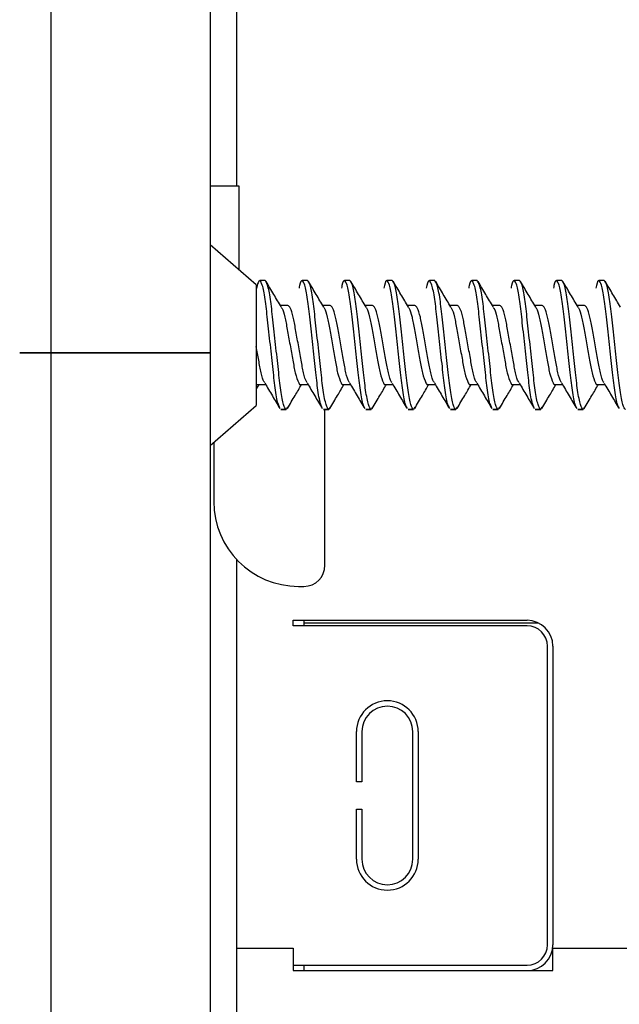
# Model space of a CAD drawing. Units: inches. Extents: x 1.3 to 43.2, y 1.6 to 32.8.
# Drawn here: x 39.2 to 40.1, y 26.1 to 27.5 of the extents above; entities that cross this region are included whole.
import ezdxf

# ---------------------------------------------------------------- set-up
doc = ezdxf.new("R2010")
doc.units = ezdxf.units.IN
doc.header["$LTSCALE"] = 4
doc.header["$MEASUREMENT"] = 0
doc.styles.add('SLDTEXTSTYLE1', font='TXT', dxfattribs={"width": 0.75})
doc.dimstyles.new('SLDDIMSTYLE1', dxfattribs={"dimtxt": 0.5, "dimasz": 0.52, "dimexe": 0, "dimexo": 0.0625, "dimgap": 0.125, "dimtad": 0, "dimtih": 1, "dimtoh": 1, "dimdec": 6, "dimrnd": 1e-09, "dimzin": 12, "dimdsep": 46, "dimtxsty": 'SLDTEXTSTYLE1', "dimsah": 1, "dimcen": 0.09, "dimadec": 0, "dimazin": 3, "dimtfac": 1, "dimtdec": 3, "dimtofl": 0, "dimtmove": 0, "dimatfit": 3, "dimfxl": 1, "dimfrac": 2, "dimtolj": 1, "dimtzin": 12, "dimarcsym": 0})

# ---------------------------------------------------------------- blocks, each defined once
blk = doc.blocks.new('_D_2')
at = {"color": 7, "linetype": 'Continuous', "lineweight": 0}
for p, q in [((35.694, 27.1327), (35.694, 23.8958)), ((39.502, 24.7232), (39.502, 23.8958)), ((37.2109, 24.4471), (38.0964, 24.4471)), ((35.694, 24.3958), (36.7682, 24.3958)), ((39.502, 24.3958), (38.3759, 24.3958))]:
    blk.add_line(p, q, dxfattribs=at)
at = {"color": 7, "linetype": 'Continuous', "lineweight": 18}
for points in [[(35.694, 24.3958), (36.214, 24.3158), (36.214, 24.4758)], [(39.502, 24.3958), (38.982, 24.4758), (38.982, 24.3158)]]:
    blk.add_solid(points, dxfattribs=at)
at = {"color": 7, "linetype": 'Continuous', "lineweight": 18, "char_height": 0.5, "attachment_point": 1, "style": 'SLDTEXTSTYLE1'}
for s, insert in [('13', (37.2842, 25.0477)), ('"', (38.1696, 24.6824)), ('3', (36.7682, 24.6824)), ('16', (37.2842, 24.3865))]:
    blk.add_mtext(s, dxfattribs=dict(at, insert=insert))
blk = doc.blocks.new('_D_3')
at = {"color": 7, "linetype": 'Continuous', "lineweight": 0}
for p, q in [((35.494, 28.9337), (33.7008, 28.9337)), ((34.2008, 28.9337), (34.2008, 27.9546)), ((33.8397, 27.352), (34.7251, 27.352)), ((34.2008, 25.6402), (34.2008, 26.6469)), ((39.341, 25.6402), (33.7008, 25.6402))]:
    blk.add_line(p, q, dxfattribs=at)
at = {"color": 7, "linetype": 'Continuous', "lineweight": 18}
for points in [[(34.2008, 28.9337), (34.1208, 28.4137), (34.2808, 28.4137)], [(34.2008, 25.6402), (34.2808, 26.1602), (34.1208, 26.1602)]]:
    blk.add_solid(points, dxfattribs=at)
at = {"color": 7, "linetype": 'Continuous', "lineweight": 18, "char_height": 0.5, "attachment_point": 1, "style": 'SLDTEXTSTYLE1'}
for s, insert in [('9', (34.0977, 27.9526)), ('"', (34.7984, 27.5873)), ('3', (33.397, 27.5873)), ('32', (33.913, 27.2914))]:
    blk.add_mtext(s, dxfattribs=dict(at, insert=insert))

msp = doc.modelspace()

# ---------------------------------------------------------------- linework, layer by layer
at = {"color": 7, "linetype": 'Continuous', "lineweight": 25}
for p, q in [((39.5019721, 31.7913733), (39.5019721, 27.0171233)), ((39.2672221, 27.0171233), (39.2672221, 31.7451233)), ((39.5409721, 27.2631913), (39.5409721, 29.6683244)), ((39.5019721, 27.2631913), (39.5409721, 27.2631913)), ((39.5409721, 27.2631913), (39.5439721, 27.2631913)), ((39.5439721, 27.2631913), (39.5439721, 27.1399106)), ((39.5697502, 27.117502), (39.5019721, 27.1764207)), ((39.5697502, 27.117502), (39.5697502, 26.9397908)), ((39.582717, 27.1236464), (39.5748502, 27.1236464)), ((39.645217, 27.1236464), (39.6373502, 27.1236464)), ((39.707717, 27.1236464), (39.6998502, 27.1236464)), ((39.770217, 27.1236464), (39.7623502, 27.1236464)), ((39.832717, 27.1236464), (39.8248502, 27.1236464)), ((39.895217, 27.1236464), (39.8873502, 27.1236464)), ((39.957717, 27.1236464), (39.9498502, 27.1236464)), ((40.020217, 27.1236464), (40.0123502, 27.1236464)), ((40.082717, 27.1236464), (40.0748502, 27.1236464)), ((39.616217, 27.0869269), (39.6052624, 27.0869269)), ((39.678717, 27.0869269), (39.6677624, 27.0869269)), ((39.741217, 27.0869269), (39.7302624, 27.0869269)), ((39.803717, 27.0869269), (39.7927624, 27.0869269)), ((39.866217, 27.0869269), (39.8552624, 27.0869269)), ((39.928717, 27.0869269), (39.9177624, 27.0869269)), ((39.991217, 27.0869269), (39.9802624, 27.0869269)), ((40.053717, 27.0869269), (40.0427624, 27.0869269)), ((39.2672221, 27.0171913), (39.2209721, 27.0171913)), ((39.2209721, 27.0171233), (39.2672221, 27.0171233)), ((39.2672221, 24.9231913), (39.2672221, 27.0171913)), ((39.5019721, 27.0171913), (39.2672221, 27.0171913)), ((39.2672221, 27.0171233), (39.5019721, 27.0171233)), ((39.5019721, 27.0171913), (39.5019721, 24.9231913)), ((39.5697502, 26.9703659), (39.583631, 26.9703659)), ((39.570214, 26.9640277), (39.574003, 26.9703659)), ((39.635167, 26.9703659), (39.646131, 26.9703659)), ((39.697667, 26.9703659), (39.708631, 26.9703659)), ((39.760167, 26.9703659), (39.771131, 26.9703659)), ((39.822667, 26.9703659), (39.833631, 26.9703659)), ((39.885167, 26.9703659), (39.896131, 26.9703659)), ((39.947667, 26.9703659), (39.958631, 26.9703659)), ((40.010167, 26.9703659), (40.021131, 26.9703659)), ((40.072667, 26.9703659), (40.083631, 26.9703659)), ((39.5019721, 26.8808722), (39.5697502, 26.9397908)), ((39.6159206, 26.9372875), (39.6139002, 26.9336487)), ((39.6784206, 26.9372875), (39.6764002, 26.9336487)), ((39.7409206, 26.9372875), (39.7389002, 26.9336487)), ((39.8034206, 26.9372875), (39.8014002, 26.9336487)), ((39.8659206, 26.9372875), (39.8639002, 26.9336487)), ((39.9284206, 26.9372875), (39.9264002, 26.9336487)), ((39.9909206, 26.9372875), (39.9889002, 26.9336487)), ((40.0534206, 26.9372875), (40.0514002, 26.9336487)), ((39.6139002, 26.9336487), (39.6061002, 26.9336487)), ((39.6061002, 26.9336464), (39.613967, 26.9336464)), ((39.6764002, 26.9336487), (39.6686002, 26.9336487)), ((39.6686002, 26.9336464), (39.676467, 26.9336464)), ((39.6709721, 26.7041913), (39.6709721, 26.9336464)), ((39.7389002, 26.9336487), (39.7311002, 26.9336487)), ((39.7311002, 26.9336464), (39.738967, 26.9336464)), ((39.8014002, 26.9336487), (39.7936002, 26.9336487)), ((39.7936002, 26.9336464), (39.801467, 26.9336464)), ((39.8639002, 26.9336487), (39.8561002, 26.9336487)), ((39.8561002, 26.9336464), (39.863967, 26.9336464)), ((39.9264002, 26.9336487), (39.9186002, 26.9336487)), ((39.9186002, 26.9336464), (39.926467, 26.9336464)), ((39.9889002, 26.9336487), (39.9811002, 26.9336487)), ((39.9811002, 26.9336464), (39.988967, 26.9336464)), ((40.0514002, 26.9336487), (40.0436002, 26.9336487)), ((40.0436002, 26.9336464), (40.051467, 26.9336464)), ((39.5069721, 26.8852186), (39.5069721, 26.7981913)), ((39.5409721, 26.1401913), (39.5409721, 26.7124942)), ((39.6319721, 26.6731913), (39.6399721, 26.6731913)), ((39.6239721, 26.6231913), (39.9689721, 26.6231913)), ((39.6239721, 26.6151913), (39.6239721, 26.6231913)), ((39.6404721, 26.6191913), (39.6404721, 26.6231913)), ((39.6404721, 26.6151913), (39.6404721, 26.6191913)), ((39.9859426, 26.6191913), (39.6404721, 26.6191913)), ((39.9689721, 26.6151913), (39.6239721, 26.6151913)), ((39.9989721, 26.1451913), (39.9989721, 26.5851913)), ((40.0069721, 26.5851913), (40.0069721, 26.1451913)), ((39.7174719, 26.3851916), (39.7174719, 26.4591916)), ((39.7254719, 26.4591916), (39.7254719, 26.3851916)), ((39.8004719, 26.2711916), (39.8004719, 26.4591916)), ((39.8084719, 26.4591916), (39.8084719, 26.2711916)), ((39.7254719, 26.3851916), (39.7174719, 26.3851916)), ((39.7174719, 26.3451916), (39.7254719, 26.3451916)), ((39.7174719, 26.2711916), (39.7174719, 26.3451916)), ((39.7254719, 26.3451916), (39.7254719, 26.2711916)), ((39.5409721, 25.7271913), (39.5409721, 26.1401913)), ((39.5409721, 26.1401913), (39.6239721, 26.1401913)), ((39.6239721, 26.1401913), (39.6239721, 26.1071913)), ((40.0069721, 26.1071913), (40.0069721, 26.1401913)), ((40.0069721, 26.1401913), (42.2819721, 26.1401913)), ((39.6239721, 26.1151913), (39.9689721, 26.1151913)), ((39.6404721, 26.1071913), (39.6404721, 26.1151913)), ((39.6239721, 26.1071913), (40.0069721, 26.1071913))]:
    msp.add_line(p, q, dxfattribs=at)
for centre, radius, start, end in [((39.6319721, 26.7981913), 0.125, 180, 270), ((39.6399721, 26.7041913), 0.031, 270, 0), ((39.9689721, 26.5851913), 0.038, 0, 90), ((39.9689721, 26.5851913), 0.03, 0, 90), ((39.7629719, 26.4591916), 0.0455, 0, 180), ((39.7629719, 26.4591916), 0.0375, 0, 180), ((39.7629719, 26.2711916), 0.0455, 180, 0), ((39.7629719, 26.2711916), 0.0375, 180, 0), ((39.9689721, 26.1451913), 0.03, 270, 0), ((39.9689721, 26.1451913), 0.038, 270, 0)]:
    msp.add_arc(centre, radius, start, end, dxfattribs=at)
for points, knots in [([(39.5748502, 27.1236442), (39.5740596, 27.1230713), (39.5724498, 27.121905), (39.5706606, 27.1147336), (39.5697502, 27.1110845)], [0, 0, 0, 0, 0.491143778, 1, 1, 1, 1]), ([(39.6044573, 26.9368218), (39.6037434, 26.9378175), (39.6017431, 26.9406073), (39.5980723, 26.9605573), (39.5945535, 26.9918879), (39.5904747, 27.0293366), (39.5863988, 27.0665806), (39.5828716, 27.0979176), (39.5786209, 27.1196346), (39.576096, 27.1223194), (39.5748502, 27.1236442)], [0, 0, 0, 0, 0.074687539, 0.209261126, 0.338422269, 0.471807909, 0.605193549, 0.734354693, 0.868928279, 1, 1, 1, 1]), ([(39.6139002, 26.9336487), (39.6126544, 26.9351437), (39.6101295, 26.9381737), (39.6058787, 26.9603271), (39.6023517, 26.9919507), (39.5982752, 27.0293195), (39.5941986, 27.066585), (39.5906716, 27.0979164), (39.5864209, 27.1196349), (39.583896, 27.1223195), (39.5826502, 27.1236442)], [0, 0, 0, 0, 0.124075808, 0.25146657, 0.373733778, 0.5, 0.626266222, 0.74853343, 0.875924192, 1, 1, 1, 1]), ([(39.6066255, 27.0846419), (39.6028986, 27.0908697), (39.5954139, 27.103377), (39.5880346, 27.1159479), (39.5843297, 27.1222594)], [0, 0, 0, 0, 0.497937153, 1, 1, 1, 1]), ([(39.6373502, 27.1236442), (39.6361063, 27.1230735), (39.6346468, 27.122404), (39.6330671, 27.1139364), (39.6328338, 27.1126856)], [0, 0, 0, 0, 0.852283969, 1, 1, 1, 1]), ([(39.6669573, 26.9368218), (39.6662434, 26.9378175), (39.6642431, 26.9406073), (39.6605723, 26.9605573), (39.6570535, 26.9918879), (39.6529747, 27.0293366), (39.6488988, 27.0665806), (39.6453716, 27.0979176), (39.6411209, 27.1196346), (39.638596, 27.1223194), (39.6373502, 27.1236442)], [0, 0, 0, 0, 0.0746875395, 0.2092611257, 0.3384222694, 0.4718079092, 0.6051935491, 0.7343546928, 0.868928279, 1, 1, 1, 1]), ([(39.6764002, 26.9336487), (39.6751544, 26.9351437), (39.6726295, 26.9381737), (39.6683787, 26.9603271), (39.6648517, 26.9919507), (39.6607752, 27.0293195), (39.6566986, 27.066585), (39.6531716, 27.0979164), (39.6489209, 27.1196349), (39.646396, 27.1223195), (39.6451502, 27.1236442)], [0, 0, 0, 0, 0.124075808, 0.25146657, 0.373733778, 0.5, 0.626266222, 0.74853343, 0.875924192, 1, 1, 1, 1]), ([(39.6691255, 27.0846419), (39.6653986, 27.0908697), (39.6579139, 27.103377), (39.6505346, 27.1159479), (39.6468297, 27.1222594)], [0, 0, 0, 0, 0.4979371527, 1, 1, 1, 1]), ([(39.6998502, 27.1236442), (39.6986063, 27.1230735), (39.6971468, 27.122404), (39.6955671, 27.1139364), (39.6953338, 27.1126856)], [0, 0, 0, 0, 0.852283969, 1, 1, 1, 1]), ([(39.7294573, 26.9368218), (39.7287434, 26.9378175), (39.7267431, 26.9406073), (39.7230723, 26.9605573), (39.7195535, 26.9918879), (39.7154747, 27.0293366), (39.7113988, 27.0665806), (39.7078716, 27.0979176), (39.7036209, 27.1196346), (39.701096, 27.1223194), (39.6998502, 27.1236442)], [0, 0, 0, 0, 0.074687539, 0.209261126, 0.338422269, 0.471807909, 0.605193549, 0.734354693, 0.868928279, 1, 1, 1, 1]), ([(39.7389002, 26.9336487), (39.7376544, 26.9351437), (39.7351295, 26.9381737), (39.7308787, 26.9603271), (39.7273517, 26.9919507), (39.7232752, 27.0293195), (39.7191986, 27.066585), (39.7156716, 27.0979164), (39.7114209, 27.1196349), (39.708896, 27.1223195), (39.7076502, 27.1236442)], [0, 0, 0, 0, 0.1240758081, 0.2514665704, 0.3737337777, 0.5, 0.6262662223, 0.7485334296, 0.8759241919, 1, 1, 1, 1]), ([(39.7316255, 27.0846419), (39.7278986, 27.0908697), (39.7204139, 27.103377), (39.7130346, 27.1159479), (39.7093297, 27.1222594)], [0, 0, 0, 0, 0.497937153, 1, 1, 1, 1]), ([(39.7623502, 27.1236442), (39.7611063, 27.1230735), (39.7596468, 27.122404), (39.7580671, 27.1139364), (39.7578338, 27.1126856)], [0, 0, 0, 0, 0.852283969, 1, 1, 1, 1]), ([(39.7919573, 26.9368218), (39.7912434, 26.9378175), (39.7892431, 26.9406073), (39.7855723, 26.9605573), (39.7820535, 26.9918879), (39.7779747, 27.0293366), (39.7738988, 27.0665806), (39.7703716, 27.0979176), (39.7661209, 27.1196346), (39.763596, 27.1223194), (39.7623502, 27.1236442)], [0, 0, 0, 0, 0.074687539, 0.209261126, 0.338422269, 0.471807909, 0.605193549, 0.734354693, 0.868928279, 1, 1, 1, 1]), ([(39.8014002, 26.9336487), (39.8001544, 26.9351437), (39.7976295, 26.9381737), (39.7933787, 26.9603271), (39.7898517, 26.9919507), (39.7857752, 27.0293195), (39.7816986, 27.066585), (39.7781716, 27.0979164), (39.7739209, 27.1196349), (39.771396, 27.1223195), (39.7701502, 27.1236442)], [0, 0, 0, 0, 0.1240758081, 0.2514665704, 0.3737337777, 0.5, 0.6262662223, 0.7485334296, 0.8759241919, 1, 1, 1, 1]), ([(39.7941255, 27.0846419), (39.7903986, 27.0908697), (39.7829139, 27.103377), (39.7755346, 27.1159479), (39.7718297, 27.1222594)], [0, 0, 0, 0, 0.497937153, 1, 1, 1, 1]), ([(39.8248502, 27.1236442), (39.8236063, 27.1230735), (39.8221468, 27.122404), (39.8205671, 27.1139364), (39.8203338, 27.1126856)], [0, 0, 0, 0, 0.852283969, 1, 1, 1, 1]), ([(39.8544573, 26.9368218), (39.8537434, 26.9378175), (39.8517431, 26.9406073), (39.8480723, 26.9605573), (39.8445535, 26.9918879), (39.8404747, 27.0293366), (39.8363988, 27.0665806), (39.8328716, 27.0979176), (39.8286209, 27.1196346), (39.826096, 27.1223194), (39.8248502, 27.1236442)], [0, 0, 0, 0, 0.074687539, 0.209261126, 0.338422269, 0.471807909, 0.605193549, 0.734354693, 0.868928279, 1, 1, 1, 1]), ([(39.8639002, 26.9336487), (39.8626544, 26.9351437), (39.8601295, 26.9381737), (39.8558787, 26.9603271), (39.8523517, 26.9919507), (39.8482752, 27.0293195), (39.8441986, 27.066585), (39.8406716, 27.0979164), (39.8364209, 27.1196349), (39.833896, 27.1223195), (39.8326502, 27.1236442)], [0, 0, 0, 0, 0.124075808, 0.25146657, 0.373733778, 0.5, 0.626266222, 0.74853343, 0.875924192, 1, 1, 1, 1]), ([(39.8566255, 27.0846419), (39.8528986, 27.0908697), (39.8454139, 27.103377), (39.8380346, 27.1159479), (39.8343297, 27.1222594)], [0, 0, 0, 0, 0.497937153, 1, 1, 1, 1]), ([(39.8873502, 27.1236442), (39.8861063, 27.1230735), (39.8846468, 27.122404), (39.8830671, 27.1139364), (39.8828338, 27.1126856)], [0, 0, 0, 0, 0.852283969, 1, 1, 1, 1]), ([(39.9169573, 26.9368218), (39.9162434, 26.9378175), (39.9142431, 26.9406073), (39.9105723, 26.9605573), (39.9070535, 26.9918879), (39.9029747, 27.0293366), (39.8988988, 27.0665806), (39.8953716, 27.0979176), (39.8911209, 27.1196346), (39.888596, 27.1223194), (39.8873502, 27.1236442)], [0, 0, 0, 0, 0.074687539, 0.209261126, 0.338422269, 0.471807909, 0.605193549, 0.734354693, 0.868928279, 1, 1, 1, 1]), ([(39.9264002, 26.9336487), (39.9251544, 26.9351437), (39.9226295, 26.9381737), (39.9183787, 26.9603271), (39.9148517, 26.9919507), (39.9107752, 27.0293195), (39.9066986, 27.066585), (39.9031716, 27.0979164), (39.8989209, 27.1196349), (39.896396, 27.1223195), (39.8951502, 27.1236442)], [0, 0, 0, 0, 0.124075808, 0.25146657, 0.373733778, 0.5, 0.626266222, 0.74853343, 0.875924192, 1, 1, 1, 1]), ([(39.9191255, 27.0846419), (39.9153986, 27.0908697), (39.9079139, 27.103377), (39.9005346, 27.1159479), (39.8968297, 27.1222594)], [0, 0, 0, 0, 0.497937153, 1, 1, 1, 1]), ([(39.9498502, 27.1236442), (39.9486063, 27.1230735), (39.9471468, 27.122404), (39.9455671, 27.1139364), (39.9453338, 27.1126856)], [0, 0, 0, 0, 0.852283969, 1, 1, 1, 1]), ([(39.9794573, 26.9368218), (39.9787434, 26.9378175), (39.9767431, 26.9406073), (39.9730723, 26.9605573), (39.9695535, 26.9918879), (39.9654747, 27.0293366), (39.9613988, 27.0665806), (39.9578716, 27.0979176), (39.9536209, 27.1196346), (39.951096, 27.1223194), (39.9498502, 27.1236442)], [0, 0, 0, 0, 0.074687539, 0.209261126, 0.338422269, 0.471807909, 0.605193549, 0.734354693, 0.868928279, 1, 1, 1, 1]), ([(39.9889002, 26.9336487), (39.9876544, 26.9351437), (39.9851295, 26.9381737), (39.9808787, 26.9603271), (39.9773517, 26.9919507), (39.9732752, 27.0293195), (39.9691986, 27.066585), (39.9656716, 27.0979164), (39.9614209, 27.1196349), (39.958896, 27.1223195), (39.9576502, 27.1236442)], [0, 0, 0, 0, 0.124075808, 0.25146657, 0.373733778, 0.5, 0.626266222, 0.74853343, 0.875924192, 1, 1, 1, 1]), ([(39.9816255, 27.0846419), (39.9778986, 27.0908697), (39.9704139, 27.103377), (39.9630346, 27.1159479), (39.9593297, 27.1222594)], [0, 0, 0, 0, 0.497937153, 1, 1, 1, 1]), ([(40.0123502, 27.1236442), (40.0111063, 27.1230735), (40.0096468, 27.122404), (40.0080671, 27.1139364), (40.0078338, 27.1126856)], [0, 0, 0, 0, 0.852283969, 1, 1, 1, 1]), ([(40.0419573, 26.9368218), (40.0412434, 26.9378175), (40.0392431, 26.9406073), (40.0355723, 26.9605573), (40.0320535, 26.9918879), (40.0279747, 27.0293366), (40.0238988, 27.0665806), (40.0203716, 27.0979176), (40.0161209, 27.1196346), (40.013596, 27.1223194), (40.0123502, 27.1236442)], [0, 0, 0, 0, 0.0746875395, 0.2092611257, 0.3384222694, 0.4718079092, 0.6051935491, 0.7343546928, 0.868928279, 1, 1, 1, 1]), ([(40.0514002, 26.9336487), (40.0501544, 26.9351437), (40.0476295, 26.9381737), (40.0433787, 26.9603271), (40.0398517, 26.9919507), (40.0357752, 27.0293195), (40.0316986, 27.066585), (40.0281716, 27.0979164), (40.0239209, 27.1196349), (40.021396, 27.1223195), (40.0201502, 27.1236442)], [0, 0, 0, 0, 0.1240758081, 0.2514665704, 0.3737337777, 0.5, 0.6262662223, 0.7485334296, 0.8759241919, 1, 1, 1, 1]), ([(40.0441255, 27.0846419), (40.0403986, 27.0908697), (40.0329139, 27.103377), (40.0255346, 27.1159479), (40.0218297, 27.1222594)], [0, 0, 0, 0, 0.497937153, 1, 1, 1, 1]), ([(40.0748502, 27.1236442), (40.0736063, 27.1230735), (40.0721468, 27.122404), (40.0705671, 27.1139364), (40.0703338, 27.1126856)], [0, 0, 0, 0, 0.852283969, 1, 1, 1, 1]), ([(40.1044573, 26.9368218), (40.1037434, 26.9378175), (40.1017431, 26.9406073), (40.0980723, 26.9605573), (40.0945535, 26.9918879), (40.0904747, 27.0293366), (40.0863988, 27.0665806), (40.0828716, 27.0979176), (40.0786209, 27.1196346), (40.076096, 27.1223194), (40.0748502, 27.1236442)], [0, 0, 0, 0, 0.074687539, 0.209261126, 0.338422269, 0.471807909, 0.605193549, 0.734354693, 0.868928279, 1, 1, 1, 1]), ([(40.1139002, 26.9336487), (40.1126544, 26.9351437), (40.1101295, 26.9381737), (40.1058787, 26.9603271), (40.1023517, 26.9919507), (40.0982752, 27.0293195), (40.0941986, 27.066585), (40.0906716, 27.0979164), (40.0864209, 27.1196349), (40.083896, 27.1223195), (40.0826502, 27.1236442)], [0, 0, 0, 0, 0.124075808, 0.25146657, 0.373733778, 0.5, 0.626266222, 0.74853343, 0.875924192, 1, 1, 1, 1]), ([(40.1066255, 27.0846419), (40.1028986, 27.0908697), (40.0954139, 27.103377), (40.0880346, 27.1159479), (40.0843297, 27.1222594)], [0, 0, 0, 0, 0.497937153, 1, 1, 1, 1]), ([(39.6065847, 27.0839042), (39.6069428, 27.0835818), (39.6085965, 27.0820922), (39.6118807, 27.0708647), (39.6153983, 27.0519907), (39.6194757, 27.0290162), (39.6235502, 27.0062346), (39.6273539, 26.9848675), (39.6317176, 26.9736118), (39.6341558, 26.9693032), (39.6351447, 26.970416), (39.635167, 26.9704411)], [0, 0, 0, 0, 0.038576907, 0.178193811, 0.311999045, 0.450338002, 0.588676959, 0.722482193, 0.894509794, 0.997623493, 1, 1, 1, 1]), ([(39.6448761, 26.9733581), (39.6444492, 26.9737653), (39.6427283, 26.9754068), (39.6393712, 26.9869737), (39.6358518, 27.0060801), (39.6317743, 27.0290781), (39.6277019, 27.0519016), (39.6241677, 27.0711558), (39.6199475, 27.0843987), (39.6174417, 27.0860464), (39.616217, 27.0868517)], [0, 0, 0, 0, 0.045923396, 0.185113836, 0.318510359, 0.456426756, 0.594343154, 0.727739677, 0.866930117, 1, 1, 1, 1]), ([(39.6690847, 27.0839042), (39.6694428, 27.0835818), (39.6710965, 27.0820922), (39.6743807, 27.0708647), (39.6778983, 27.0519907), (39.6819757, 27.0290162), (39.6860502, 27.0062346), (39.6898539, 26.9848675), (39.6942176, 26.9736118), (39.6966558, 26.9693032), (39.6976447, 26.970416), (39.697667, 26.9704411)], [0, 0, 0, 0, 0.038576907, 0.178193811, 0.311999045, 0.450338002, 0.588676959, 0.722482193, 0.894509794, 0.997623493, 1, 1, 1, 1]), ([(39.7073761, 26.9733581), (39.7069492, 26.9737653), (39.7052283, 26.9754068), (39.7018712, 26.9869737), (39.6983518, 27.0060801), (39.6942743, 27.0290781), (39.6902019, 27.0519016), (39.6866677, 27.0711558), (39.6824475, 27.0843987), (39.6799417, 27.0860464), (39.678717, 27.0868517)], [0, 0, 0, 0, 0.045923396, 0.185113836, 0.318510359, 0.456426756, 0.594343154, 0.727739677, 0.866930117, 1, 1, 1, 1]), ([(39.7315847, 27.0839042), (39.7319428, 27.0835818), (39.7335965, 27.0820922), (39.7368807, 27.0708647), (39.7403983, 27.0519907), (39.7444757, 27.0290162), (39.7485502, 27.0062346), (39.7523539, 26.9848675), (39.7567176, 26.9736118), (39.7591558, 26.9693032), (39.7601447, 26.970416), (39.760167, 26.9704411)], [0, 0, 0, 0, 0.038576907, 0.178193811, 0.311999045, 0.450338002, 0.588676959, 0.722482193, 0.894509794, 0.997623493, 1, 1, 1, 1]), ([(39.7698761, 26.9733581), (39.7694492, 26.9737653), (39.7677283, 26.9754068), (39.7643712, 26.9869737), (39.7608518, 27.0060801), (39.7567743, 27.0290781), (39.7527019, 27.0519016), (39.7491677, 27.0711558), (39.7449475, 27.0843987), (39.7424417, 27.0860464), (39.741217, 27.0868517)], [0, 0, 0, 0, 0.045923396, 0.185113836, 0.318510359, 0.456426756, 0.594343154, 0.727739677, 0.866930117, 1, 1, 1, 1]), ([(39.7940847, 27.0839042), (39.7944428, 27.0835818), (39.7960965, 27.0820922), (39.7993807, 27.0708647), (39.8028983, 27.0519907), (39.8069757, 27.0290162), (39.8110502, 27.0062346), (39.8148539, 26.9848675), (39.8192176, 26.9736118), (39.8216558, 26.9693032), (39.8226447, 26.970416), (39.822667, 26.9704411)], [0, 0, 0, 0, 0.038576907, 0.178193811, 0.311999045, 0.450338002, 0.588676959, 0.722482193, 0.894509794, 0.997623493, 1, 1, 1, 1]), ([(39.8323761, 26.9733581), (39.8319492, 26.9737653), (39.8302283, 26.9754068), (39.8268712, 26.9869737), (39.8233518, 27.0060801), (39.8192743, 27.0290781), (39.8152019, 27.0519016), (39.8116677, 27.0711558), (39.8074475, 27.0843987), (39.8049417, 27.0860464), (39.803717, 27.0868517)], [0, 0, 0, 0, 0.045923396, 0.185113836, 0.318510359, 0.456426756, 0.594343154, 0.727739677, 0.866930117, 1, 1, 1, 1]), ([(39.8565847, 27.0839042), (39.8569428, 27.0835818), (39.8585965, 27.0820922), (39.8618807, 27.0708647), (39.8653983, 27.0519907), (39.8694757, 27.0290162), (39.8735502, 27.0062346), (39.8773539, 26.9848675), (39.8817176, 26.9736118), (39.8841558, 26.9693032), (39.8851447, 26.970416), (39.885167, 26.9704411)], [0, 0, 0, 0, 0.038576907, 0.178193811, 0.311999045, 0.450338002, 0.588676959, 0.722482193, 0.894509794, 0.997623493, 1, 1, 1, 1]), ([(39.8948761, 26.9733581), (39.8944492, 26.9737653), (39.8927283, 26.9754068), (39.8893712, 26.9869737), (39.8858518, 27.0060801), (39.8817743, 27.0290781), (39.8777019, 27.0519016), (39.8741677, 27.0711558), (39.8699475, 27.0843987), (39.8674417, 27.0860464), (39.866217, 27.0868517)], [0, 0, 0, 0, 0.045923396, 0.185113836, 0.318510359, 0.456426756, 0.594343154, 0.727739677, 0.866930117, 1, 1, 1, 1]), ([(39.9190847, 27.0839042), (39.9194428, 27.0835818), (39.9210965, 27.0820922), (39.9243807, 27.0708647), (39.9278983, 27.0519907), (39.9319757, 27.0290162), (39.9360502, 27.0062346), (39.9398539, 26.9848675), (39.9442176, 26.9736118), (39.9466558, 26.9693032), (39.9476447, 26.970416), (39.947667, 26.9704411)], [0, 0, 0, 0, 0.038576907, 0.178193811, 0.311999045, 0.450338002, 0.588676959, 0.722482193, 0.894509794, 0.997623493, 1, 1, 1, 1]), ([(39.9573761, 26.9733581), (39.9569492, 26.9737653), (39.9552283, 26.9754068), (39.9518712, 26.9869737), (39.9483518, 27.0060801), (39.9442743, 27.0290781), (39.9402019, 27.0519016), (39.9366677, 27.0711558), (39.9324475, 27.0843987), (39.9299417, 27.0860464), (39.928717, 27.0868517)], [0, 0, 0, 0, 0.045923396, 0.185113836, 0.318510359, 0.456426756, 0.594343154, 0.727739677, 0.866930117, 1, 1, 1, 1]), ([(39.9815847, 27.0839042), (39.9819428, 27.0835818), (39.9835965, 27.0820922), (39.9868807, 27.0708647), (39.9903983, 27.0519907), (39.9944757, 27.0290162), (39.9985502, 27.0062346), (40.0023539, 26.9848675), (40.0067176, 26.9736118), (40.0091558, 26.9693032), (40.0101447, 26.970416), (40.010167, 26.9704411)], [0, 0, 0, 0, 0.038576907, 0.178193811, 0.311999045, 0.450338002, 0.588676959, 0.722482193, 0.894509794, 0.997623493, 1, 1, 1, 1]), ([(40.0198761, 26.9733581), (40.0194492, 26.9737653), (40.0177283, 26.9754068), (40.0143712, 26.9869737), (40.0108518, 27.0060801), (40.0067743, 27.0290781), (40.0027019, 27.0519016), (39.9991677, 27.0711558), (39.9949475, 27.0843987), (39.9924417, 27.0860464), (39.991217, 27.0868517)], [0, 0, 0, 0, 0.045923396, 0.185113836, 0.318510359, 0.456426756, 0.594343154, 0.727739677, 0.866930117, 1, 1, 1, 1]), ([(40.0440847, 27.0839042), (40.0444428, 27.0835818), (40.0460965, 27.0820922), (40.0493807, 27.0708647), (40.0528983, 27.0519907), (40.0569757, 27.0290162), (40.0610502, 27.0062346), (40.0648539, 26.9848675), (40.0692176, 26.9736118), (40.0716558, 26.9693032), (40.0726447, 26.970416), (40.072667, 26.9704411)], [0, 0, 0, 0, 0.038576907, 0.178193811, 0.311999045, 0.450338002, 0.588676959, 0.722482193, 0.894509794, 0.997623493, 1, 1, 1, 1]), ([(40.0823761, 26.9733581), (40.0819492, 26.9737653), (40.0802283, 26.9754068), (40.0768712, 26.9869737), (40.0733518, 27.0060801), (40.0692743, 27.0290781), (40.0652019, 27.0519016), (40.0616677, 27.0711558), (40.0574475, 27.0843987), (40.0549417, 27.0860464), (40.053717, 27.0868517)], [0, 0, 0, 0, 0.045923396, 0.185113836, 0.318510359, 0.456426756, 0.594343154, 0.727739677, 0.866930117, 1, 1, 1, 1]), ([(39.5823761, 26.9733581), (39.5819492, 26.9737653), (39.5802283, 26.9754067), (39.576871, 26.9869755), (39.5734871, 27.0053433), (39.5709589, 27.0195826), (39.5697502, 27.0263907)], [0, 0, 0, 0, 0.104200369, 0.420024036, 0.722701281, 1, 1, 1, 1]), ([(39.5823405, 26.9725307), (39.5860537, 26.966321), (39.5935073, 26.9538562), (39.6008676, 26.9413168), (39.6045612, 26.9350243)], [0, 0, 0, 0, 0.498182666, 1, 1, 1, 1]), ([(39.615813, 26.9354431), (39.6195436, 26.9418162), (39.6263788, 26.9534932), (39.6333408, 26.9650958), (39.636503, 26.9703659)], [0, 0, 0, 0, 0.54578191, 1, 1, 1, 1]), ([(39.6448405, 26.9725307), (39.6485537, 26.966321), (39.6560073, 26.9538562), (39.6633676, 26.9413168), (39.6670612, 26.9350243)], [0, 0, 0, 0, 0.498182666, 1, 1, 1, 1]), ([(39.678313, 26.9354431), (39.6820436, 26.9418162), (39.6888788, 26.9534932), (39.6958408, 26.9650958), (39.699003, 26.9703659)], [0, 0, 0, 0, 0.54578191, 1, 1, 1, 1]), ([(39.7073405, 26.9725307), (39.7110537, 26.966321), (39.7185073, 26.9538562), (39.7258676, 26.9413168), (39.7295612, 26.9350243)], [0, 0, 0, 0, 0.4981826662, 1, 1, 1, 1]), ([(39.740813, 26.9354431), (39.7445436, 26.9418162), (39.7513788, 26.9534932), (39.7583408, 26.9650958), (39.761503, 26.9703659)], [0, 0, 0, 0, 0.54578191, 1, 1, 1, 1]), ([(39.7698405, 26.9725307), (39.7735537, 26.966321), (39.7810073, 26.9538562), (39.7883676, 26.9413168), (39.7920612, 26.9350243)], [0, 0, 0, 0, 0.498182666, 1, 1, 1, 1]), ([(39.803313, 26.9354431), (39.8070436, 26.9418162), (39.8138788, 26.9534932), (39.8208408, 26.9650958), (39.824003, 26.9703659)], [0, 0, 0, 0, 0.54578191, 1, 1, 1, 1]), ([(39.8323405, 26.9725307), (39.8360537, 26.966321), (39.8435073, 26.9538562), (39.8508676, 26.9413168), (39.8545612, 26.9350243)], [0, 0, 0, 0, 0.498182666, 1, 1, 1, 1]), ([(39.865813, 26.9354431), (39.8695436, 26.9418162), (39.8763788, 26.9534932), (39.8833408, 26.9650958), (39.886503, 26.9703659)], [0, 0, 0, 0, 0.54578191, 1, 1, 1, 1]), ([(39.8948405, 26.9725307), (39.8985537, 26.966321), (39.9060073, 26.9538562), (39.9133676, 26.9413168), (39.9170612, 26.9350243)], [0, 0, 0, 0, 0.498182666, 1, 1, 1, 1]), ([(39.928313, 26.9354431), (39.9320436, 26.9418162), (39.9388788, 26.9534932), (39.9458408, 26.9650958), (39.949003, 26.9703659)], [0, 0, 0, 0, 0.54578191, 1, 1, 1, 1]), ([(39.9573405, 26.9725307), (39.9610537, 26.966321), (39.9685073, 26.9538562), (39.9758676, 26.9413168), (39.9795612, 26.9350243)], [0, 0, 0, 0, 0.498182666, 1, 1, 1, 1]), ([(39.990813, 26.9354431), (39.9945436, 26.9418162), (40.0013788, 26.9534932), (40.0083408, 26.9650958), (40.011503, 26.9703659)], [0, 0, 0, 0, 0.54578191, 1, 1, 1, 1]), ([(40.0198405, 26.9725307), (40.0235537, 26.966321), (40.0310073, 26.9538562), (40.0383676, 26.9413168), (40.0420612, 26.9350243)], [0, 0, 0, 0, 0.498182666, 1, 1, 1, 1]), ([(40.053313, 26.9354431), (40.0570436, 26.9418162), (40.0638788, 26.9534932), (40.0708408, 26.9650958), (40.074003, 26.9703659)], [0, 0, 0, 0, 0.54578191, 1, 1, 1, 1]), ([(40.0823405, 26.9725307), (40.0860537, 26.966321), (40.0935073, 26.9538562), (40.1008676, 26.9413168), (40.1045612, 26.9350243)], [0, 0, 0, 0, 0.498182666, 1, 1, 1, 1])]:
    msp.add_open_spline(points, degree=3, knots=knots, dxfattribs=at)

# ---------------------------------------------------------------- dimensions: what is measured, and where the dimension line sits
at = {"color": 7, "linetype": 'Continuous', "lineweight": 18}
dim = msp.add_linear_dim(base=(34.2008274, 25.6401913), p1=(35.6939721, 28.9336913), p2=(39.5409721, 25.6401913), angle=90, dimstyle='SLDDIMSTYLE1', dxfattribs=at)
dim.commit()
dim.dimension.update_dxf_attribs({"geometry": '_D_3', "text_midpoint": (34.2008274, 27.3007247), "dimtype": 160})
dim = msp.add_linear_dim(base=(35.6939721, 24.3958025), p1=(39.5019721, 24.9231913), p2=(35.6939721, 27.3326913), dimstyle='SLDDIMSTYLE1', dxfattribs=at)
dim.commit()
dim.dimension.update_dxf_attribs({"geometry": '_D_2', "text_midpoint": (37.5720502, 24.3958025), "dimtype": 160})

doc.saveas('drawing.dxf')
